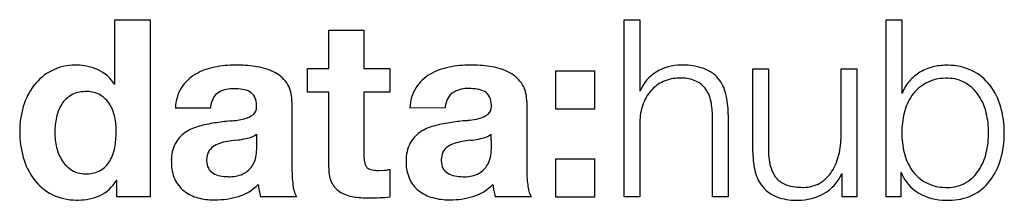
# Model space of a CAD drawing. Extents: x 0.1 to 29, y -0.1 to 5.2.
import ezdxf

# ---------------------------------------------------------------- set-up
doc = ezdxf.new("R2010")
doc.units = 0
doc.layers.add('DEFAULT_255_2_778', color=255, linetype='CONTINUOUS')

msp = doc.modelspace()

# ---------------------------------------------------------------- linework, layer by layer
at = {"layer": 'DEFAULT_255_2_778'}
for p, q in [((2.928, 3.269), (2.928, 5.156)), ((2.928, 5.156), (3.962, 5.156)), ((3.962, 5.156), (3.962, -0.03)), ((17.84, -0.029), (17.84, 5.157)), ((17.84, 5.157), (18.294, 5.156)), ((18.294, 5.156), (18.294, 3.071)), ((25.507, -0.031), (25.507, 5.158)), ((25.507, 5.158), (25.964, 5.156)), ((25.964, 5.156), (25.964, 3.006)), ((9.187, 3.725), (9.187, 4.853)), ((9.187, 4.853), (10.218, 4.853)), ((10.218, 4.853), (10.218, 3.725)), ((8.562, 3.036), (8.562, 3.725)), ((8.562, 3.725), (9.187, 3.725)), ((10.218, 3.725), (10.972, 3.725)), ((10.972, 3.725), (10.972, 3.037)), ((15.831, 2.538), (15.831, 3.657)), ((15.831, 3.657), (16.969, 3.657)), ((16.969, 3.657), (16.969, 2.538)), ((21.603, 1.288), (21.603, 3.718)), ((21.603, 3.718), (22.061, 3.718)), ((22.061, 3.718), (22.061, 1.279)), ((24.186, 1.756), (24.186, 3.718)), ((24.186, 3.718), (24.644, 3.718)), ((24.644, 3.718), (24.644, -0.03)), ((2.914, 3.269), (2.928, 3.269)), ((9.187, 3.036), (8.562, 3.036)), ((9.187, 0.825), (9.187, 3.036)), ((10.972, 3.037), (10.218, 3.037)), ((10.218, 3.037), (10.218, 1.178)), ((18.294, 3.071), (18.308, 3.071)), ((25.964, 3.006), (25.978, 3.006)), ((8.11, 2.759), (8.11, 0.806)), ((14.982, 2.759), (14.982, 0.806)), ((5.722, 2.567), (4.697, 2.57)), ((12.594, 2.573), (11.564, 2.57)), ((16.969, 2.538), (15.831, 2.538)), ((20.421, -0.03), (20.421, 2.309)), ((20.879, 2.381), (20.879, -0.03)), ((28.437, 2.421), (28.438, 2.421)), ((2.925, 2.305), (2.925, 2.305)), ((18.294, 2.156), (18.294, -0.029)), ((7.083, 1.425), (7.08, 1.809)), ((13.951, 1.424), (13.947, 1.807)), ((15.831, -0.036), (15.831, 1.083)), ((15.831, 1.083), (16.969, 1.083)), ((16.969, 1.083), (16.969, -0.036)), ((10.655, 0.743), (10.822, 0.75)), ((10.974, 0.772), (10.974, -0.027)), ((24.221, 0.644), (24.207, 0.644)), ((24.221, -0.03), (24.221, 0.644)), ((25.942, 0.683), (25.931, 0.683)), ((25.931, 0.683), (25.931, -0.031)), ((2.983, 0.449), (2.968, 0.449)), ((2.983, -0.03), (2.983, 0.449)), ((3.962, -0.03), (2.983, -0.03)), ((8.241, -0.028), (7.193, -0.028)), ((12.732, -0.12), (12.731, -0.12)), ((15.113, -0.029), (14.068, -0.029)), ((16.969, -0.036), (15.831, -0.036)), ((18.294, -0.029), (17.84, -0.029)), ((20.879, -0.03), (20.421, -0.03)), ((24.644, -0.03), (24.221, -0.03)), ((25.931, -0.031), (25.507, -0.031))]:
    msp.add_line(p, q, dxfattribs=at)
for centre, radius, start, end in [((1.768, 2.287), 1.54, 89.9971, 116.6736), ((1.768, 2.287), 1.541, 88.7028, 90.0002), ((1.808, 2.368), 1.459, 89.9976, 90.1825), ((1.808, 2.349), 1.478, 64.7651, 89.9946), ((6.173, 2.027), 1.77, 100.8074, 120.0966), ((6.464, 0.666), 3.161, 90.0239, 101.3571), ((6.455, -0.402), 4.229, 82.0926, 89.8979), ((6.811, 2.04), 1.761, 64.5886, 82.6405), ((13.039, 2.028), 1.768, 100.7842, 120.0949), ((13.331, 0.666), 3.161, 90.0239, 101.3571), ((13.324, -0.368), 4.195, 82.0615, 89.9276), ((13.678, 2.039), 1.762, 64.6026, 82.6523), ((19.495, 2.463), 1.364, 90.0026, 121.993), ((19.495, 2.464), 1.363, 89.5354, 89.9999), ((19.558, 1.982), 1.846, 89.9998, 91.6099), ((19.558, 1.982), 1.846, 70.7873, 89.9995), ((27.201, 2.439), 1.373, 103.8542, 120.9671), ((27.27, 2.244), 1.58, 90.4475, 104.6016), ((27.258, 2.507), 1.316, 89.0814, 90.001), ((27.318, 2.191), 1.633, 89.9998, 91.3583), ((27.318, 2.191), 1.632, 64.3818, 90.0016), ((1.79, 2.278), 1.559, 117.2265, 142.2674), ((1.973, 2.676), 1.112, 32.2076, 65.3082), ((5.91, 2.49), 1.237, 120.3251, 146.4926), ((7.117, 2.687), 1.046, 36.4109, 64.5408), ((12.777, 2.49), 1.237, 120.331, 146.5007), ((13.984, 2.686), 1.046, 36.404, 64.5303), ((19.328, 2.678), 1.094, 120.5408, 158.905), ((19.809, 2.744), 1.044, 41.6748, 70.0316), ((27.171, 2.493), 1.311, 121.0624, 138.7128), ((27.341, 2.294), 1.53, 37.7707, 63.5097), ((2.067, 2.084), 1.896, 142.7547, 163.8793), ((5.894, 2.537), 1.198, 147.9657, 178.4283), ((7.178, 2.796), 0.933, 0.0032, 33.198), ((12.762, 2.537), 1.199, 147.9735, 178.4206), ((14.078, 2.798), 0.905, 359.9917, 34.2517), ((19.426, 2.38), 1.066, 114.7594, 139.2889), ((19.448, 2.28), 1.166, 90.0015, 113.6664), ((19.448, 2.28), 1.166, 88.7511, 90.0001), ((19.508, 2.369), 1.078, 89.9997, 91.8468), ((19.508, 2.368), 1.078, 66.7116, 90.0007), ((19.618, 2.678), 0.751, 35.9864, 65.0756), ((19.77, 2.75), 1.069, 12.6495, 40.0558), ((26.973, 2.658), 1.053, 138.3573, 160.7344), ((27.278, 2.21), 1.25, 119.3721, 144.6785), ((27.238, 2.21), 1.231, 90.003, 117.7639), ((27.238, 2.212), 1.229, 88.0942, 90.0002), ((27.309, 2.38), 1.06, 90, 91.6379), ((27.31, 2.382), 1.059, 60.0471, 90.005), ((27.219, 2.273), 1.198, 33.3787, 58.8878), ((27.09, 2.118), 1.836, 15.0968, 37.3014), ((2.049, 2.248), 0.805, 119.5891, 147.6023), ((2.052, 2.214), 0.837, 90.0479, 118.6042), ((2.052, 2.221), 0.829, 88.0085, 90.0001), ((2.112, 2.252), 0.799, 89.9999, 92.2879), ((2.112, 2.251), 0.8, 60.7126, 89.9957), ((2.068, 2.228), 0.842, 32.7283, 58.8274), ((6.223, 2.624), 0.481, 127.9716, 163.0467), ((6.361, 2.352), 0.783, 89.9881, 123.7227), ((6.361, 2.35), 0.785, 86.7297, 89.9998), ((6.408, 1.814), 1.319, 89.9777, 90.0669), ((6.408, 1.35), 1.783, 81.739, 89.992), ((6.592, 2.546), 0.573, 60.3848, 82.8103), ((6.67, 2.702), 0.4, 28.3831, 58.9633), ((6.529, 2.653), 0.547, 0.0065, 25.894), ((13.095, 2.629), 0.481, 127.988, 163.0539), ((13.234, 2.356), 0.784, 90.0059, 123.6919), ((13.234, 2.356), 0.784, 86.7299, 90.0001), ((13.28, 1.819), 1.319, 89.9777, 90.0669), ((13.28, 1.358), 1.781, 81.7334, 89.9944), ((13.465, 2.552), 0.573, 60.3856, 82.8257), ((13.544, 2.706), 0.4, 28.9972, 59.3792), ((13.401, 2.661), 0.548, 0.0133, 25.8422), ((19.565, 2.263), 1.247, 139.3981, 161.0637), ((19.448, 2.577), 0.948, 11.0827, 34.8636), ((18.329, 2.408), 2.551, 359.9849, 13.0353), ((27.451, 2.103), 1.453, 145.1933, 167.379), ((26.873, 2.057), 1.606, 13.0686, 33.0203), ((2.662, 1.89), 2.522, 163.3994, 179.9997), ((2.377, 2.056), 1.185, 148.2425, 168.2064), ((1.841, 2.097), 1.103, 10.882, 32.0867), ((6.609, 2.488), 0.89, 161.905, 174.8676), ((6.795, 2.596), 0.282, 311.2368, 359.9338), ((6.53, 2.653), 0.546, 357.2472, 359.9997), ((6.796, 2.596), 0.281, 0.002, 6.4044), ((7.178, 2.796), 0.933, 357.6986, 0.0003), ((13.481, 2.493), 0.89, 161.9161, 174.8841), ((13.668, 2.603), 0.282, 311.2023, 359.9549), ((13.403, 2.661), 0.546, 357.2477, 359.9997), ((13.668, 2.603), 0.282, 0.0028, 6.4048), ((14.076, 2.798), 0.907, 357.5324, 359.9996), ((19.947, 2.126), 1.654, 160.8755, 178.9643), ((18.263, 2.327), 2.158, 359.9529, 11.545), ((26.079, 1.838), 2.885, 359.9997, 15.2536), ((6.555, 2.936), 0.698, 282.9319, 307.6399), ((13.434, 2.939), 0.69, 282.0285, 307.4374), ((18.205, 2.326), 2.216, 359.5819, 359.9993), ((18.31, 2.408), 2.57, 359.4066, 0.0004), ((28.415, 1.843), 2.451, 166.3728, 179.9589), ((26.053, 1.843), 2.453, 0, 13.6133), ((3.23, 1.859), 2.06, 167.6966, 179.9917), ((0.731, 1.876), 2.235, 359.9992, 11.0689), ((5.718, 0.779), 1.3, 104.6073, 124.4079), ((6.516, -2.259), 4.441, 98.5835, 104.6789), ((7.297, -7.389), 9.63, 95.8752, 98.6241), ((6.068, 4.926), 2.746, 275.091, 283.5499), ((12.587, 0.787), 1.297, 104.5458, 124.3993), ((13.4, -2.183), 4.376, 98.8965, 105.0724), ((14.154, -7.295), 9.543, 95.8503, 98.6243), ((12.934, 4.945), 2.757, 275.1452, 277.9035), ((12.956, 4.804), 2.615, 277.8397, 283.7522), ((2.652, 1.89), 2.512, 180, 180.2095), ((2.846, 1.872), 2.705, 179.8197, 179.9986), ((2.856, 1.873), 2.716, 180.0143, 195.9935), ((3.22, 1.859), 2.05, 179.9986, 180.2278), ((3.073, 1.852), 1.903, 180.0281, 193.2695), ((0.415, 1.877), 2.551, 349.3782, 359.4729), ((0.735, 1.876), 2.231, 359.5046, 0.0006), ((0.917, 1.853), 2.049, 0.003, 0.1104), ((5.524, 1.084), 0.938, 125.1377, 152.2676), ((6.77, 2.173), 0.478, 288.8207, 310.3988), ((12.395, 1.09), 0.939, 125.1503, 152.2722), ((13.637, 2.172), 0.478, 288.9884, 310.373), ((21.813, 1.755), 2.373, 346.4865, 359.995), ((22.186, 1.755), 2, 359.9909, 0.0272), ((29.824, 1.843), 3.859, 179.9674, 179.9935), ((28.414, 1.843), 2.45, 179.9991, 193.6298), ((26.053, 1.843), 2.453, 346.3867, 360), ((26.079, 1.837), 2.885, 344.7464, 0.0003), ((5.671, 1.036), 1.092, 153.6386, 180.0082), ((6.2, 0.882), 0.684, 107.7265, 126.085), ((6.552, -0.191), 1.813, 100.5163, 107.9912), ((6.982, -2.86), 4.516, 96.5316, 99.6961), ((5.955, 5.672), 4.078, 277.2232, 280.5825), ((6.406, 3.271), 1.635, 280.528, 288.1932), ((6.766, 2.18), 0.486, 288.048, 289.0183), ((12.551, 1.04), 1.101, 153.7528, 180.0114), ((13.061, 0.883), 0.679, 107.2388, 125.8212), ((13.431, -0.244), 1.865, 100.5741, 107.8394), ((13.832, -2.737), 4.39, 96.4861, 99.7416), ((12.803, 5.801), 4.21, 277.2714, 280.5269), ((13.263, 3.305), 1.672, 280.664, 288.1471), ((13.635, 2.174), 0.482, 287.9885, 289.1608), ((2.377, 1.673), 1.185, 192.5839, 213.0742), ((1.707, 1.64), 1.238, 329.8215, 349.1052), ((6.114, 1.059), 0.502, 153.8932, 179.9703), ((6.103, 1.036), 0.502, 127.4194, 150.9716), ((6.295, 1.294), 0.776, 329.9, 352.4416), ((5.073, 1.466), 2.01, 352.1743, 358.8286), ((11.241, 1.166), 1.023, 179.3246, 189.4643), ((12.983, 1.058), 0.502, 153.9216, 180.0007), ((12.975, 1.034), 0.507, 127.9248, 151.1105), ((13.162, 1.294), 0.777, 329.9176, 352.4241), ((11.913, 1.469), 2.038, 352.1718, 358.741), ((23.835, 1.249), 2.233, 179.0013, 179.9999), ((23.827, 1.248), 2.224, 179.9905, 194.4881), ((23.936, 1.318), 1.875, 181.1883, 191.0312), ((22.632, 1.544), 1.528, 327.2526, 347.0048), ((27.498, 1.603), 1.503, 192.9907, 214.437), ((26.879, 1.626), 1.599, 326.9482, 346.9818), ((2.169, 1.662), 1.998, 195.5981, 216.2055), ((2.143, 1.521), 0.906, 213.0768, 238.2176), ((2.109, 1.413), 0.776, 300.6229, 329.3561), ((5.674, 1.036), 1.094, 180.0001, 182.1989), ((5.747, 0.965), 1.167, 178.5752, 179.9996), ((5.749, 0.965), 1.169, 180.0068, 203.9178), ((6.111, 1.059), 0.498, 179.9993, 182.2138), ((6.102, 1.024), 0.49, 178.155, 179.9998), ((6.099, 1.024), 0.486, 179.9782, 206.4957), ((6.382, 1.251), 0.68, 299.8351, 329.3701), ((10.606, 1.053), 0.378, 188.4613, 210.3729), ((12.582, 1.04), 1.131, 180.0027, 182.1364), ((12.627, 0.971), 1.176, 178.6981, 180.0005), ((12.629, 0.971), 1.177, 180.0014, 203.6635), ((12.983, 1.058), 0.503, 180.0004, 182.144), ((12.968, 1.023), 0.487, 178.1547, 179.9991), ((12.968, 1.024), 0.487, 180.0082, 206.4567), ((13.249, 1.251), 0.68, 299.8263, 329.3558), ((23.204, 1.171), 1.129, 190.8112, 206.4717), ((27.085, 1.559), 1.841, 322.731, 344.8708), ((2.057, 1.408), 0.765, 239.2498, 269.9915), ((2.057, 1.407), 0.764, 270.0005, 271.8459), ((2.109, 1.461), 0.817, 268.0602, 269.9998), ((2.109, 1.461), 0.817, 270.0016, 298.9447), ((6.005, 0.989), 0.387, 208.1146, 238.8404), ((6.109, 1.161), 0.588, 238.7954, 260.0554), ((6.245, 1.853), 1.293, 259.4161, 270.024), ((6.3, 1.467), 0.908, 270.0011, 297.5663), ((12.018, 0.794), 3.908, 179.8251, 179.999), ((12.047, 0.796), 3.937, 180.0228, 186.9488), ((10.141, 0.784), 0.955, 177.5341, 180.0003), ((10.144, 0.784), 0.958, 180.0133, 205.7646), ((10.44, 0.963), 0.19, 212.203, 224.6939), ((10.486, 1.031), 0.27, 228.0086, 257.608), ((10.616, 1.521), 0.777, 256.02, 268.011), ((10.656, 2.129), 1.387, 267.2396, 269.9501), ((10.702, 2.113), 1.368, 275.0425, 275.7575), ((10.698, 2.149), 1.405, 275.7713, 281.3592), ((12.874, 0.99), 0.388, 208.1983, 238.7972), ((12.976, 1.157), 0.584, 238.731, 260.1012), ((13.113, 1.853), 1.294, 259.4195, 270.0207), ((13.167, 1.466), 0.908, 270.0011, 297.5663), ((18.944, 0.794), 3.962, 179.8254, 180), ((18.865, 0.794), 3.883, 179.9986, 187.0213), ((22.768, 0.977), 1.132, 194.5851, 220.0647), ((22.903, 1.027), 0.795, 206.8705, 220.3916), ((23.021, 1.281), 1.058, 300.9872, 327.8423), ((23.029, 1.19), 1.299, 300.1094, 335.1282), ((27.065, 1.126), 1.207, 201.5129, 240.0177), ((27.252, 1.448), 1.213, 214.9218, 241.0276), ((27.219, 1.413), 1.199, 301.1065, 326.6121), ((1.77, 1.394), 1.517, 216.9481, 243.226), ((2.042, 0.973), 1.064, 295.0226, 330.4882), ((5.544, 0.884), 0.949, 204.4684, 231.4654), ((6.246, 1.39), 0.83, 269.9719, 270.0844), ((6.3, 1.466), 0.908, 266.7132, 270.0001), ((6.159, 1.267), 1.341, 286.5652, 315.9119), ((8.657, 0.454), 1.539, 184.4853, 191.3531), ((9.012, 0.386), 0.876, 184.3132, 208.2198), ((9.875, 0.68), 0.671, 207.6943, 240.0276), ((12.414, 0.891), 0.949, 204.4684, 231.4654), ((13.114, 1.389), 0.83, 269.9719, 270.0844), ((13.167, 1.466), 0.908, 266.7132, 270.0001), ((13.033, 1.265), 1.339, 286.5281, 315.9402), ((15.643, 0.459), 1.653, 184.3207, 185.9452), ((15.888, 0.386), 0.879, 184.3582, 208.1748), ((22.796, 0.949), 0.664, 221.2299, 250.4816), ((22.974, 1.416), 1.163, 249.8981, 263.7402), ((23.086, 1.213), 0.967, 270.0073, 299.7545), ((27.238, 1.475), 1.229, 242.2197, 269.9815), ((27.31, 1.3), 1.055, 269.9965, 300.0147), ((27.369, 1.357), 1.493, 295.9848, 322.2782), ((1.801, 1.515), 1.64, 244.168, 269.7974), ((1.855, 1.458), 1.583, 270.0072, 293.7496), ((5.659, 1.048), 1.149, 232.0706, 254.9007), ((8.542, 0.405), 1.417, 190.2909, 197.7965), ((10.065, 1.035), 1.073, 240.7179, 262.1213), ((12.529, 1.055), 1.149, 232.0706, 254.9007), ((15.396, 0.43), 1.404, 185.8275, 191.5565), ((15.492, 0.448), 1.502, 191.4755, 198.4996), ((22.667, 0.916), 1.015, 221.1537, 249.3799), ((23.064, 2.108), 1.861, 263.323, 269.7995), ((22.934, 1.371), 1.503, 269.9956, 299.764), ((23.086, 1.212), 0.966, 268.2936, 269.9996), ((27.254, 1.457), 1.588, 240.0641, 270.0047), ((27.238, 1.47), 1.224, 269.9998, 271.9332), ((27.31, 1.301), 1.056, 268.3036, 270), ((27.344, 1.499), 1.632, 270.261, 294.6139), ((1.795, 1.436), 1.561, 269.9993, 271.1828), ((1.855, 1.457), 1.581, 268.9985, 269.9998), ((5.825, 1.723), 1.843, 255.387, 270.0094), ((5.825, 1.73), 1.85, 270.0002, 271.0549), ((5.859, 2.219), 2.339, 269.992, 286.9562), ((10.362, 2.979), 3.04, 261.5996, 269.681), ((10.362, 2.981), 3.042, 269.6835, 270), ((10.361, 2.98), 3.041, 270.0011, 270.1893), ((10.367, 6.893), 6.954, 270.0337, 272.6077), ((10.643, 1.996), 2.05, 271.1328, 279.2916), ((12.718, 1.726), 1.846, 254.6735, 270.0116), ((12.718, 1.724), 1.844, 269.9991, 270.4073), ((12.732, 2.219), 2.339, 270.0065, 286.95), ((22.873, 1.531), 1.663, 250.189, 269.9989), ((22.873, 1.53), 1.662, 269.9998, 271.4706), ((22.934, 1.368), 1.5, 269.2937, 270.0011), ((27.255, 1.459), 1.591, 269.9998, 270.8795), ((27.351, 1.395), 1.528, 267.2974, 270.0021)]:
    msp.add_arc(centre, radius, start, end, dxfattribs=at)

doc.saveas('drawing.dxf')
